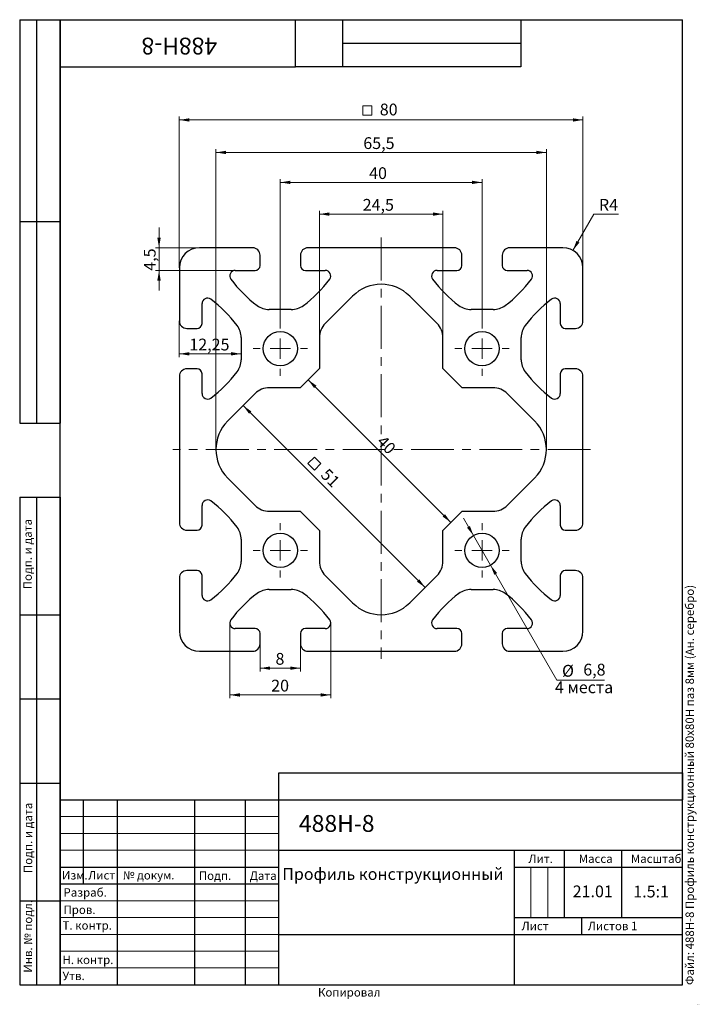
# Model space of a CAD drawing. Units: millimetres. Extents: x 5 to 140, y -1 to 195.
import ezdxf

# ---------------------------------------------------------------- set-up
doc = ezdxf.new("R2010")
doc.units = ezdxf.units.MM
doc.header["$LTSCALE"] = 0.666667
doc.linetypes.add('CENTERX2', pattern=[20.32, 12.7, -2.54, 2.54, -2.54])
doc.styles.add('SLDTEXTSTYLE0', font='TXT', dxfattribs={"width": 0.7, "bigfont": 'bigfont'})
doc.styles.add('SLDTEXTSTYLE1', font='TXT', dxfattribs={"width": 0.7})
doc.dimstyles.new('SLDDIMSTYLE0', dxfattribs={"dimtxt": 2.333333, "dimasz": 2, "dimexe": 0, "dimexo": 0.0625, "dimgap": 0.583333, "dimtad": 2, "dimdec": 1, "dimrnd": 1e-09, "dimzin": 12, "dimdsep": 46, "dimtxsty": 'SLDTEXTSTYLE1', "dimsah": 1, "dimcen": 0.09, "dimadec": 0, "dimazin": 3, "dimtfac": 1, "dimtofl": 0, "dimtmove": 0, "dimatfit": 3, "dimfxl": 1, "dimfrac": 2, "dimtolj": 1, "dimtzin": 12, "dimarcsym": 0})
doc.dimstyles.new('SLDDIMSTYLE1', dxfattribs={"dimtxt": 2.333333, "dimasz": 2, "dimexe": 0, "dimexo": 0.0625, "dimgap": 0.583333, "dimtad": 2, "dimrnd": 1e-09, "dimzin": 12, "dimdsep": 46, "dimtxsty": 'SLDTEXTSTYLE1', "dimsah": 1, "dimcen": 0.09, "dimadec": 0, "dimazin": 3, "dimtfac": 1, "dimtofl": 0, "dimtmove": 0, "dimatfit": 3, "dimfxl": 1, "dimfrac": 2, "dimtolj": 1, "dimtzin": 12, "dimarcsym": 0})
doc.dimstyles.new('SLDDIMSTYLE2', dxfattribs={"dimtxt": 2.333333, "dimasz": 2, "dimexe": 0, "dimexo": 0.0625, "dimgap": 0.583333, "dimtad": 2, "dimdec": 1, "dimrnd": 1e-09, "dimzin": 12, "dimdsep": 46, "dimtxsty": 'SLDTEXTSTYLE1', "dimsah": 1, "dimcen": 0.09, "dimadec": 0, "dimazin": 3, "dimtfac": 1, "dimtmove": 0, "dimatfit": 0, "dimfxl": 1, "dimfrac": 2, "dimtolj": 1, "dimtzin": 12, "dimarcsym": 0})
doc.dimstyles.new('SLDDIMSTYLE3', dxfattribs={"dimtxt": 2.333333, "dimasz": 2, "dimexe": 0, "dimexo": 0.0625, "dimgap": 0.583333, "dimtad": 0, "dimtih": 1, "dimtoh": 1, "dimdec": 1, "dimrnd": 1e-09, "dimzin": 12, "dimdsep": 46, "dimtxsty": 'SLDTEXTSTYLE1', "dimsah": 1, "dimcen": 0, "dimadec": 0, "dimazin": 3, "dimtfac": 1, "dimtmove": 0, "dimatfit": 3, "dimfxl": 1, "dimfrac": 2, "dimtolj": 1, "dimtzin": 12, "dimarcsym": 0})
doc.dimstyles.new('SLDDIMSTYLE4', dxfattribs={"dimtxt": 2.333333, "dimasz": 2, "dimexe": 0, "dimexo": 0.0625, "dimgap": 0.583333, "dimtad": 0, "dimtih": 1, "dimtoh": 1, "dimdec": 1, "dimrnd": 1e-09, "dimzin": 12, "dimdsep": 46, "dimtxsty": 'SLDTEXTSTYLE1', "dimsah": 1, "dimcen": 0, "dimadec": 0, "dimazin": 3, "dimtfac": 1, "dimtofl": 0, "dimtmove": 0, "dimatfit": 3, "dimfxl": 1, "dimfrac": 2, "dimtolj": 1, "dimtzin": 12, "dimarcsym": 0})

# ---------------------------------------------------------------- blocks, each defined once
blk = doc.blocks.new('SW_NOTE_0')
at = {"color": 0, "linetype": 'Continuous', "lineweight": 0, "insert": (19.83, 3), "char_height": 2.3333, "attachment_point": 2, "style": 'SLDTEXTSTYLE0'}
blk.add_mtext('Профиль конструкционный', dxfattribs=at)
blk = doc.blocks.new('SW_SYMBOL_MOD_BOX')
at = {"color": 0, "linetype": 'Continuous', "lineweight": 18}
for p, q in [((133, 133), (133, 533)), ((133, 533), (533, 533)), ((533, 533), (533, 133)), ((133, 133), (533, 133))]:
    blk.add_line(p, q, dxfattribs=at)
blk = doc.blocks.new('_D')
at = {"color": 7, "linetype": 'Continuous', "lineweight": 0}
for p, q in [((36.97, 145.46), (36.97, 175.46)), ((36.97, 174.79), (116.97, 174.79)), ((116.97, 145.46), (116.97, 175.46))]:
    blk.add_line(p, q, dxfattribs=at)
at = {"color": 7, "linetype": 'Continuous', "lineweight": 18}
for points in [[(36.97, 174.79), (38.97, 174.46), (38.97, 175.12)], [(116.97, 174.79), (114.97, 175.12), (114.97, 174.46)]]:
    blk.add_solid(points, dxfattribs=at)
at = {"color": 7, "linetype": 'Continuous', "lineweight": 18, "xscale": 0.00455, "yscale": 0.00455, "zscale": 0.00455}
blk.add_blockref('SW_SYMBOL_MOD_BOX', (72.71, 175.14), dxfattribs=at)
at = {"color": 7, "linetype": 'Continuous', "lineweight": 18, "insert": (76.7, 178.03), "char_height": 2.333, "attachment_point": 1, "style": 'SLDTEXTSTYLE1'}
blk.add_mtext('80', dxfattribs=at)
blk = doc.blocks.new('_D_1')
at = {"color": 7, "linetype": 'Continuous', "lineweight": 0}
for p, q in [((56.97, 134.86), (56.97, 163.08)), ((56.97, 162.41), (96.97, 162.41)), ((96.97, 134.86), (96.97, 163.08))]:
    blk.add_line(p, q, dxfattribs=at)
at = {"color": 7, "linetype": 'Continuous', "lineweight": 18}
for points in [[(56.97, 162.41), (58.97, 162.08), (58.97, 162.74)], [(96.97, 162.41), (94.97, 162.74), (94.97, 162.08)]]:
    blk.add_solid(points, dxfattribs=at)
at = {"color": 7, "linetype": 'Continuous', "lineweight": 18, "insert": (74.59, 165.42), "char_height": 2.333, "attachment_point": 1, "style": 'SLDTEXTSTYLE1'}
blk.add_mtext('40', dxfattribs=at)
blk = doc.blocks.new('_D_2')
at = {"color": 7, "linetype": 'Continuous', "lineweight": 0}
for p, q in [((36.97, 134.96), (36.97, 127.76)), ((36.97, 128.42), (49.22, 128.42))]:
    blk.add_line(p, q, dxfattribs=at)
at = {"color": 7, "linetype": 'Continuous', "lineweight": 18}
for points in [[(36.97, 128.42), (38.97, 128.09), (38.97, 128.76)], [(49.22, 128.42), (47.22, 128.76), (47.22, 128.09)]]:
    blk.add_solid(points, dxfattribs=at)
at = {"color": 7, "linetype": 'Continuous', "lineweight": 18, "insert": (38.96, 131.43), "char_height": 2.333, "attachment_point": 1, "style": 'SLDTEXTSTYLE1'}
blk.add_mtext('12,25', dxfattribs=at)
blk = doc.blocks.new('_D_3')
at = {"color": 7, "linetype": 'Continuous', "lineweight": 0}
for p, q in [((64.72, 131.61), (64.72, 156.79)), ((89.22, 131.61), (89.22, 156.79)), ((64.72, 156.12), (89.22, 156.12))]:
    blk.add_line(p, q, dxfattribs=at)
at = {"color": 7, "linetype": 'Continuous', "lineweight": 18}
for points in [[(64.72, 156.12), (66.72, 155.79), (66.72, 156.46)], [(89.22, 156.12), (87.22, 156.46), (87.22, 155.79)]]:
    blk.add_solid(points, dxfattribs=at)
at = {"color": 7, "linetype": 'Continuous', "lineweight": 18, "insert": (73.32, 159.13), "char_height": 2.333, "attachment_point": 1, "style": 'SLDTEXTSTYLE1'}
blk.add_mtext('24,5', dxfattribs=at)
blk = doc.blocks.new('_D_4')
at = {"color": 7, "linetype": 'Continuous', "lineweight": 0}
for p, q in [((44.22, 109.46), (44.22, 169.02)), ((44.22, 168.35), (109.72, 168.35)), ((109.72, 109.46), (109.72, 169.02))]:
    blk.add_line(p, q, dxfattribs=at)
at = {"color": 7, "linetype": 'Continuous', "lineweight": 18}
for points in [[(44.22, 168.35), (46.22, 168.02), (46.22, 168.68)], [(109.72, 168.35), (107.72, 168.68), (107.72, 168.02)]]:
    blk.add_solid(points, dxfattribs=at)
at = {"color": 7, "linetype": 'Continuous', "lineweight": 18, "insert": (73.44, 171.36), "char_height": 2.333, "attachment_point": 1, "style": 'SLDTEXTSTYLE1'}
blk.add_mtext('65,5', dxfattribs=at)
blk = doc.blocks.new('_D_5')
at = {"color": 7, "linetype": 'Continuous', "lineweight": 0}
for p, q in [((32.95, 149.46), (32.95, 153.46)), ((40.97, 149.46), (32.28, 149.46)), ((32.95, 144.96), (32.95, 149.46)), ((48.05, 144.96), (32.28, 144.96)), ((32.95, 144.96), (32.95, 140.96))]:
    blk.add_line(p, q, dxfattribs=at)
at = {"color": 7, "linetype": 'Continuous', "lineweight": 18}
for points in [[(32.95, 149.46), (33.28, 151.46), (32.61, 151.46)], [(32.95, 144.96), (32.61, 142.96), (33.28, 142.96)]]:
    blk.add_solid(points, dxfattribs=at)
at = {"color": 7, "linetype": 'Continuous', "lineweight": 18, "insert": (29.94, 144.9), "char_height": 2.333, "attachment_point": 1, "rotation": 90, "style": 'SLDTEXTSTYLE1'}
blk.add_mtext('4,5', dxfattribs=at)
blk = doc.blocks.new('_D_6')
at = {"color": 7, "linetype": 'Continuous', "lineweight": 0}
for p, q in [((52.97, 70.96), (52.97, 65.44)), ((60.97, 70.96), (60.97, 65.44)), ((60.97, 66.11), (52.97, 66.11))]:
    blk.add_line(p, q, dxfattribs=at)
at = {"color": 7, "linetype": 'Continuous', "lineweight": 18}
for points in [[(52.97, 66.11), (54.97, 65.78), (54.97, 66.44)], [(60.97, 66.11), (58.97, 66.44), (58.97, 65.78)]]:
    blk.add_solid(points, dxfattribs=at)
at = {"color": 7, "linetype": 'Continuous', "lineweight": 18, "insert": (56.03, 69.12), "char_height": 2.33, "attachment_point": 1, "style": 'SLDTEXTSTYLE1'}
blk.add_mtext('8', dxfattribs=at)
blk = doc.blocks.new('_D_7')
at = {"color": 7, "linetype": 'Continuous', "lineweight": 0}
for p, q in [((46.97, 75.04), (46.97, 60.13)), ((66.98, 75.04), (66.98, 60.13)), ((46.97, 60.8), (66.98, 60.8))]:
    blk.add_line(p, q, dxfattribs=at)
at = {"color": 7, "linetype": 'Continuous', "lineweight": 18}
for points in [[(46.97, 60.8), (48.97, 60.46), (48.97, 61.13)], [(66.98, 60.8), (64.98, 61.13), (64.98, 60.46)]]:
    blk.add_solid(points, dxfattribs=at)
at = {"color": 7, "linetype": 'Continuous', "lineweight": 18, "insert": (55.18, 63.81), "char_height": 2.333, "attachment_point": 1, "style": 'SLDTEXTSTYLE1'}
blk.add_mtext('20', dxfattribs=at)
blk = doc.blocks.new('_D_8')
at = {"color": 7, "linetype": 'Continuous', "lineweight": 0}
blk.add_line((49.62, 118.17), (85.69, 82.1), dxfattribs=at)
at = {"color": 7, "linetype": 'Continuous', "lineweight": 18}
for points in [[(49.62, 118.17), (50.8, 116.52), (51.27, 116.99)], [(85.69, 82.1), (84.51, 83.75), (84.04, 83.28)]]:
    blk.add_solid(points, dxfattribs=at)
at = {"color": 7, "linetype": 'Continuous', "lineweight": 18, "xscale": 0.00455, "yscale": 0.00455, "zscale": 0.00455, "rotation": 315.0000000000007}
blk.add_blockref('SW_SYMBOL_MOD_BOX', (61.61, 106.67), dxfattribs=at)
at = {"color": 7, "linetype": 'Continuous', "lineweight": 18, "insert": (66.48, 105.89), "char_height": 2.333, "attachment_point": 1, "rotation": 315, "style": 'SLDTEXTSTYLE1'}
blk.add_mtext('51', dxfattribs=at)
blk = doc.blocks.new('_D_9')
at = {"color": 7, "linetype": 'Continuous', "lineweight": 0}
blk.add_line((62.51, 123.27), (90.79, 94.99), dxfattribs=at)
at = {"color": 7, "linetype": 'Continuous', "lineweight": 18}
for points in [[(62.51, 123.27), (63.69, 121.62), (64.16, 122.1)], [(90.79, 94.99), (89.61, 96.64), (89.14, 96.17)]]:
    blk.add_solid(points, dxfattribs=at)
at = {"color": 7, "linetype": 'Continuous', "lineweight": 18, "insert": (77.59, 112.45), "char_height": 2.333, "attachment_point": 1, "rotation": 315, "style": 'SLDTEXTSTYLE1'}
blk.add_mtext('40', dxfattribs=at)
blk = doc.blocks.new('_D_10')
at = {"color": 7, "linetype": 'Continuous', "lineweight": 0}
for p, q in [((95.27, 92.4), (93.27, 95.86)), ((95.27, 92.4), (98.67, 86.51)), ((98.67, 86.51), (111.82, 63.74)), ((111.82, 63.74), (121.26, 63.74))]:
    blk.add_line(p, q, dxfattribs=at)
at = {"color": 7, "linetype": 'Continuous', "lineweight": 18}
for points in [[(95.27, 92.4), (94.56, 94.3), (93.99, 93.97)], [(98.67, 86.51), (99.39, 84.61), (99.96, 84.95)]]:
    blk.add_solid(points, dxfattribs=at)
at = {"color": 7, "linetype": 'Continuous', "lineweight": 18, "char_height": 2.333, "attachment_point": 1}
for s, insert, style in [('%%c', (112.82, 66.75), 'SLDTEXTSTYLE1'), ('6,8', (117.03, 66.98), 'SLDTEXTSTYLE1'), ('4 места', (111.42, 63.48), 'SLDTEXTSTYLE0')]:
    blk.add_mtext(s, dxfattribs=dict(at, insert=insert, style=style))
blk = doc.blocks.new('_D_11')
at = {"color": 7, "linetype": 'Continuous', "lineweight": 0}
for p, q in [((114.97, 148.92), (119.13, 156.12)), ((119.13, 156.12), (124, 156.12))]:
    blk.add_line(p, q, dxfattribs=at)
at = {"color": 7, "linetype": 'Continuous', "lineweight": 18}
blk.add_solid([(114.97, 148.92), (116.26, 150.48), (115.69, 150.82)], dxfattribs=at)
at = {"color": 7, "linetype": 'Continuous', "lineweight": 18, "insert": (120.13, 159.13), "char_height": 2.333, "attachment_point": 1, "style": 'SLDTEXTSTYLE1'}
blk.add_mtext('R4', dxfattribs=at)
blk = doc.blocks.new('SW_CENTERMARKSYMBOL_0')
at = {"color": 0, "linetype": 'Continuous', "lineweight": 18}
for p, q in [((0, 4), (0, 5.4)), ((0, 0), (0, 2)), ((-4, 0), (-5.4, 0)), ((0, 0), (-2, 0)), ((0, 0), (0, -2)), ((0, 0), (2, 0)), ((4, 0), (5.4, 0)), ((0, -4), (0, -5.4))]:
    blk.add_line(p, q, dxfattribs=at)
blk = doc.blocks.new('SW_CENTERMARKSYMBOL_1')
at = {"color": 0, "linetype": 'Continuous', "lineweight": 18}
for p, q in [((0, 4), (0, 5.4)), ((0, 0), (0, 2)), ((-4, 0), (-5.4, 0)), ((0, 0), (-2, 0)), ((0, 0), (0, -2)), ((0, 0), (2, 0)), ((4, 0), (5.4, 0)), ((0, -4), (0, -5.4))]:
    blk.add_line(p, q, dxfattribs=at)
blk = doc.blocks.new('SW_CENTERMARKSYMBOL_2')
at = {"color": 0, "linetype": 'Continuous', "lineweight": 18}
for p, q in [((0, 4), (0, 5.4)), ((0, 0), (0, 2)), ((-4, 0), (-5.4, 0)), ((0, 0), (-2, 0)), ((0, 0), (0, -2)), ((0, 0), (2, 0)), ((4, 0), (5.4, 0)), ((0, -4), (0, -5.4))]:
    blk.add_line(p, q, dxfattribs=at)
blk = doc.blocks.new('SW_CENTERMARKSYMBOL_3')
at = {"color": 0, "linetype": 'Continuous', "lineweight": 18}
for p, q in [((0, 4), (0, 5.4)), ((0, 0), (0, 2)), ((-4, 0), (-5.4, 0)), ((0, 0), (-2, 0)), ((0, 0), (0, -2)), ((0, 0), (2, 0)), ((4, 0), (5.4, 0)), ((0, -4), (0, -5.4))]:
    blk.add_line(p, q, dxfattribs=at)

msp = doc.modelspace()

# ---------------------------------------------------------------- linework, layer by layer
at = {"color": 7, "linetype": 'Continuous', "lineweight": 25}
for p, q in [((5.333, 194.667), (13.333, 194.667)), ((5.333, 194.667), (5.333, 114.667)), ((8.667, 194.667), (8.667, 114.667)), ((13.333, 3.333), (13.333, 194.667)), ((13.333, 194.667), (136.667, 194.667)), ((13.333, 185.333), (13.333, 194.667)), ((13.333, 194.667), (60, 194.667)), ((13.333, 194.667), (13.333, 114.667)), ((60, 185.333), (60, 194.667)), ((60, 194.667), (104.667, 194.667)), ((69.333, 194.667), (69.333, 185.333)), ((104.667, 194.667), (104.667, 185.333)), ((136.667, 3.333), (136.667, 194.667)), ((69.333, 190), (104.667, 190)), ((13.333, 185.333), (60, 185.333)), ((104.667, 185.333), (60, 185.333)), ((5.333, 154.667), (13.333, 154.667)), ((51.474, 149.455), (40.974, 149.455)), ((91.474, 149.455), (62.474, 149.455)), ((112.974, 149.455), (102.474, 149.455)), ((52.974, 145.955), (52.974, 147.955)), ((60.974, 147.955), (60.974, 145.955)), ((92.974, 145.955), (92.974, 147.955)), ((100.974, 147.955), (100.974, 145.955)), ((36.974, 145.455), (36.974, 134.955)), ((48.05, 144.955), (51.974, 144.955)), ((61.974, 144.955), (65.898, 144.955)), ((88.05, 144.955), (91.974, 144.955)), ((101.974, 144.955), (105.898, 144.955)), ((116.974, 134.955), (116.974, 145.455)), ((71.317, 139.861), (65.895, 134.439)), ((88.052, 134.439), (82.631, 139.861)), ((41.474, 134.455), (41.474, 138.379)), ((59.167, 137.205), (54.781, 137.205)), ((99.167, 137.205), (94.781, 137.205)), ((112.474, 138.379), (112.474, 134.455)), ((38.474, 133.455), (40.474, 133.455)), ((113.474, 133.455), (115.474, 133.455)), ((49.224, 131.648), (49.224, 127.262)), ((64.724, 131.611), (64.724, 125.489)), ((89.224, 125.489), (89.224, 131.611)), ((104.724, 127.262), (104.724, 131.648)), ((40.474, 125.455), (38.474, 125.455)), ((64.724, 125.489), (60.939, 121.705)), ((93.008, 121.705), (89.224, 125.489)), ((115.474, 125.455), (113.474, 125.455)), ((36.974, 123.955), (36.974, 94.955)), ((41.474, 120.531), (41.474, 124.455)), ((112.474, 124.455), (112.474, 120.531)), ((116.974, 94.955), (116.974, 123.955)), ((60.939, 121.705), (54.818, 121.705)), ((99.129, 121.705), (93.008, 121.705)), ((51.99, 120.534), (46.568, 115.112)), ((107.379, 115.112), (101.958, 120.534)), ((5.333, 114.667), (13.333, 114.667)), ((46.568, 103.798), (51.99, 98.377)), ((101.958, 98.377), (107.379, 103.798)), ((5.333, 100), (13.333, 100)), ((5.333, 100), (5.333, 3.333)), ((8.667, 100), (8.667, 3.333)), ((13.333, 100), (13.333, 3.333)), ((41.474, 94.455), (41.474, 98.379)), ((112.474, 98.379), (112.474, 94.455)), ((54.818, 97.205), (60.939, 97.205)), ((60.939, 97.205), (64.724, 93.421)), ((89.224, 93.421), (93.008, 97.205)), ((93.008, 97.205), (99.129, 97.205)), ((38.474, 93.455), (40.474, 93.455)), ((64.724, 93.421), (64.724, 87.3)), ((89.224, 87.3), (89.224, 93.421)), ((113.474, 93.455), (115.474, 93.455)), ((49.224, 91.648), (49.224, 87.262)), ((104.724, 87.262), (104.724, 91.648)), ((36.974, 83.955), (36.974, 73.455)), ((40.474, 85.455), (38.474, 85.455)), ((41.474, 80.531), (41.474, 84.455)), ((65.895, 84.471), (71.317, 79.05)), ((82.631, 79.05), (88.052, 84.471)), ((112.474, 84.455), (112.474, 80.531)), ((115.474, 85.455), (113.474, 85.455)), ((116.974, 73.455), (116.974, 83.955)), ((54.781, 81.705), (59.167, 81.705)), ((94.781, 81.705), (99.167, 81.705)), ((5.333, 76.667), (13.333, 76.667)), ((51.974, 73.955), (48.05, 73.955)), ((52.974, 70.955), (52.974, 72.955)), ((60.974, 72.955), (60.974, 70.955)), ((65.898, 73.955), (61.974, 73.955)), ((91.974, 73.955), (88.05, 73.955)), ((92.974, 70.955), (92.974, 72.955)), ((100.974, 72.955), (100.974, 70.955)), ((105.898, 73.955), (101.974, 73.955)), ((40.974, 69.455), (51.474, 69.455)), ((62.474, 69.455), (91.474, 69.455)), ((102.474, 69.455), (112.974, 69.455)), ((5.333, 60), (13.333, 60)), ((56.667, 40), (56.667, 45.333)), ((56.667, 45.333), (136.667, 45.333)), ((136.667, 45.333), (136.667, 40)), ((5.333, 43.333), (13.333, 43.333)), ((13.333, 3.333), (13.333, 40)), ((13.333, 40), (136.667, 40)), ((18, 23.333), (18, 40)), ((24.667, 40), (24.667, 3.333)), ((40, 40), (40, 3.333)), ((50, 40), (50, 3.333)), ((56.667, 3.333), (56.667, 40)), ((136.667, 3.333), (136.667, 40)), ((56.667, 30), (136.667, 30)), ((103.333, 30), (103.333, 3.333)), ((113.333, 16.667), (113.333, 30)), ((124.667, 16.667), (124.667, 30)), ((13.333, 26.667), (56.667, 26.667)), ((103.333, 26.667), (136.667, 26.667)), ((13.333, 23.333), (56.667, 23.333)), ((5.333, 20), (13.333, 20)), ((103.333, 16.667), (136.667, 16.667)), ((116.667, 16.667), (116.667, 13.333)), ((56.667, 13.333), (136.667, 13.333)), ((5.333, 3.333), (13.333, 3.333)), ((13.333, 3.333), (136.667, 3.333)), ((13.333, 3.333), (136.667, 3.333))]:
    msp.add_line(p, q, dxfattribs=at)
at = {"color": 7, "linetype": 'CENTERX2', "lineweight": 18}
for p, q in [((76.974, 151.453), (76.974, 67.957)), ((118.452, 109.455), (35.669, 109.455))]:
    msp.add_line(p, q, dxfattribs=at)
at = {"color": 7, "linetype": 'Continuous', "lineweight": 18}
for p, q in [((13.333, 36.667), (56.667, 36.667)), ((13.333, 33.333), (56.667, 33.333)), ((13.333, 30), (56.667, 30)), ((106.667, 26.667), (106.667, 16.667)), ((110, 26.667), (110, 16.667)), ((13.333, 20), (56.667, 20)), ((13.333, 16.667), (56.667, 16.667)), ((13.333, 13.333), (56.667, 13.333)), ((13.333, 10), (56.667, 10)), ((13.333, 6.667), (56.667, 6.667))]:
    msp.add_line(p, q, dxfattribs=at)
at = {"color": 7, "linetype": 'Continuous', "lineweight": 25}
for centre in [(56.974, 129.455), (96.974, 129.455), (56.974, 89.455), (96.974, 89.455)]:
    msp.add_circle(centre, 3.4, dxfattribs=at)
for centre, radius, start, end in [((40.974, 145.455), 4, 90, 180), ((51.474, 147.955), 1.5, 360, 90), ((62.474, 147.955), 1.5, 90, 180), ((91.474, 147.955), 1.5, 360, 90), ((102.474, 147.955), 1.5, 90, 180), ((112.974, 145.455), 4, 0, 90), ((48.05, 143.875), 1.08, 90, 216.35662), ((51.974, 145.955), 1, 270, 0), ((61.974, 145.955), 1, 180, 270), ((65.898, 143.875), 1.08, 323.64338, 90), ((88.05, 143.875), 1.08, 90, 216.35662), ((91.974, 145.955), 1, 270, 0), ((101.974, 145.955), 1, 180, 270), ((105.898, 143.875), 1.08, 323.64338, 90), ((67.314, 158.055), 25, 216.35662, 233.35807), ((46.634, 158.055), 25, 306.64193, 323.64338), ((107.314, 158.055), 25, 216.35662, 233.35807), ((86.634, 158.055), 25, 306.64193, 323.64338), ((76.974, 134.204), 8, 45, 135), ((42.554, 138.379), 1.08, 53.64338, 180), ((28.374, 119.115), 25, 36.64193, 53.64338), ((125.574, 119.115), 25, 126.35662, 143.35807), ((111.394, 138.379), 1.08, 0, 126.35662), ((54.781, 141.205), 4, 233.35807, 270), ((59.167, 141.205), 4, 270, 306.64193), ((94.781, 141.205), 4, 233.35807, 270), ((99.167, 141.205), 4, 270, 306.64193), ((38.474, 134.955), 1.5, 180, 270), ((115.474, 134.955), 1.5, 270, 0), ((40.474, 134.455), 1, 270, 0), ((45.224, 131.648), 4, 0, 36.64193), ((68.724, 131.611), 4, 135, 180), ((85.224, 131.611), 4, 0, 45), ((108.724, 131.648), 4, 143.35807, 180), ((113.474, 134.455), 1, 180, 270), ((45.224, 127.262), 4, 323.35807, 0), ((108.724, 127.262), 4, 180, 216.64193), ((38.474, 123.955), 1.5, 90, 180), ((40.474, 124.455), 1, 0, 90), ((113.474, 124.455), 1, 90, 180), ((115.474, 123.955), 1.5, 0, 90), ((28.374, 139.795), 25, 306.35662, 323.35807), ((125.574, 139.795), 25, 216.64193, 233.64338), ((54.818, 117.705), 4, 90, 135), ((99.129, 117.705), 4, 45, 90), ((42.554, 120.531), 1.08, 180, 306.35662), ((111.394, 120.531), 1.08, 233.64338, 0), ((52.225, 109.455), 8, 135, 225), ((101.722, 109.455), 8, 315, 45), ((42.554, 98.379), 1.08, 53.64338, 180), ((28.374, 79.115), 25, 36.64193, 53.64338), ((54.818, 101.205), 4, 225, 270), ((99.129, 101.205), 4, 270, 315), ((125.574, 79.115), 25, 126.35662, 143.35807), ((111.394, 98.379), 1.08, 0, 126.35662), ((38.474, 94.955), 1.5, 180, 270), ((40.474, 94.455), 1, 270, 0), ((45.224, 91.648), 4, 0, 36.64193), ((108.724, 91.648), 4, 143.35807, 180), ((113.474, 94.455), 1, 180, 270), ((115.474, 94.955), 1.5, 270, 0), ((45.224, 87.262), 4, 323.35807, 0), ((68.724, 87.3), 4, 180, 225), ((85.224, 87.3), 4, 315, 0), ((108.724, 87.262), 4, 180, 216.64193), ((38.474, 83.955), 1.5, 90, 180), ((40.474, 84.455), 1, 0, 90), ((28.374, 99.795), 25, 306.35662, 323.35807), ((125.574, 99.795), 25, 216.64193, 233.64338), ((113.474, 84.455), 1, 90, 180), ((115.474, 83.955), 1.5, 0, 90), ((42.554, 80.531), 1.08, 180, 306.35662), ((67.314, 60.855), 25, 126.64193, 143.64338), ((54.781, 77.705), 4, 90, 126.64193), ((59.167, 77.705), 4, 53.35807, 90), ((46.634, 60.855), 25, 36.35662, 53.35807), ((107.314, 60.855), 25, 126.64193, 143.64338), ((94.781, 77.705), 4, 90, 126.64193), ((99.167, 77.705), 4, 53.35807, 90), ((86.634, 60.855), 25, 36.35662, 53.35807), ((111.394, 80.531), 1.08, 233.64338, 0), ((76.974, 84.706), 8, 225, 315), ((48.05, 75.035), 1.08, 143.64338, 270), ((65.898, 75.035), 1.08, 270, 36.35662), ((88.05, 75.035), 1.08, 143.64338, 270), ((105.898, 75.035), 1.08, 270, 36.35662), ((40.974, 73.455), 4, 180, 270), ((51.974, 72.955), 1, 0, 90), ((61.974, 72.955), 1, 90, 180), ((91.974, 72.955), 1, 0, 90), ((101.974, 72.955), 1, 90, 180), ((112.974, 73.455), 4, 270, 0), ((51.474, 70.955), 1.5, 270, 0), ((62.474, 70.955), 1.5, 180, 270), ((91.474, 70.955), 1.5, 270, 0), ((102.474, 70.955), 1.5, 180, 270)]:
    msp.add_arc(centre, radius, start, end, dxfattribs=at)

# ---------------------------------------------------------------- block references
at = {"color": 7, "linetype": 'Continuous', "lineweight": 0}
for name, p in [('SW_CENTERMARKSYMBOL_0', (56.974, 129.455)), ('SW_CENTERMARKSYMBOL_1', (96.974, 129.455)), ('SW_CENTERMARKSYMBOL_2', (56.974, 89.455)), ('SW_CENTERMARKSYMBOL_3', (96.974, 89.455)), ('SW_NOTE_0', (59.473, 23.457))]:
    msp.add_blockref(name, p, dxfattribs=at)

# ---------------------------------------------------------------- texts
for s, insert, char_height, attachment_point, rotation, style in [('488H-8', (36.972, 187.76), 3.3333, 2, 180, 'SLDTEXTSTYLE1'), ('Подп. и дата', (6.068, 81.745), 1.66667, 1, 90, 'SLDTEXTSTYLE0'), ('Файл: 488H-8 Профиль конструкционный 80х80H паз 8мм (Ан. серебро)', (137.292, 3.294), 1.66667, 1, 90, 'SLDTEXTSTYLE0'), ('Подп. и дата', (6.147, 25.484), 1.66667, 1, 90, 'SLDTEXTSTYLE0'), ('Инв. № подл.', (6.136, 5.739), 1.66667, 1, 90, 'SLDTEXTSTYLE0')]:
    msp.add_mtext(s, dxfattribs=dict(at, insert=insert, char_height=char_height, attachment_point=attachment_point, rotation=rotation, style=style))
for s, insert, char_height, attachment_point, style in [('488H-8', (68.165, 36.99), 3.3333, 2, 'SLDTEXTSTYLE1'), ('Масштаб', (126.471, 29.162), 1.6667, 1, 'SLDTEXTSTYLE0'), ('Лит.', (106.161, 29.162), 1.6667, 1, 'SLDTEXTSTYLE0'), ('Масса', (116.132, 29.162), 1.6667, 1, 'SLDTEXTSTYLE0'), ('Изм.', (13.709, 25.881), 1.6667, 1, 'SLDTEXTSTYLE0'), ('Лист', (18.91, 25.881), 1.6667, 1, 'SLDTEXTSTYLE0'), ('№ докум.', (25.805, 25.881), 1.6667, 1, 'SLDTEXTSTYLE0'), ('Подп.', (40.84, 25.799), 1.6667, 1, 'SLDTEXTSTYLE0'), ('Дата', (50.919, 25.799), 1.6667, 1, 'SLDTEXTSTYLE0'), ('Разраб.', (14.012, 22.474), 1.6667, 1, 'SLDTEXTSTYLE0'), ('21.01', (118.911, 23.022), 2.3333, 2, 'SLDTEXTSTYLE1'), ('1.5:1', (130.479, 22.988), 2.3333, 2, 'SLDTEXTSTYLE1'), ('Пров.', (14.012, 19.042), 1.6667, 1, 'SLDTEXTSTYLE0'), ('Т. контр.', (13.825, 15.935), 1.6667, 1, 'SLDTEXTSTYLE0'), ('Лист', (104.804, 15.819), 1.6667, 1, 'SLDTEXTSTYLE0'), ('Листов 1', (117.947, 15.819), 1.6667, 1, 'SLDTEXTSTYLE0'), ('Н. контр.', (13.825, 9.113), 1.6667, 1, 'SLDTEXTSTYLE0'), ('Утв.', (13.825, 5.93), 1.6667, 1, 'SLDTEXTSTYLE0'), ('Копировал', (64.453, 2.674), 1.6667, 1, 'SLDTEXTSTYLE0'), ('Версия 3', (139.638, -0.447), 0.0667, 1, 'SLDTEXTSTYLE0')]:
    msp.add_mtext(s, dxfattribs=dict(at, insert=insert, char_height=char_height, attachment_point=attachment_point, style=style))

# ---------------------------------------------------------------- dimensions: what is measured, and where the dimension line sits
at = {"color": 7, "linetype": 'Continuous', "lineweight": 18}
dim = msp.add_linear_dim(base=(116.974, 174.789), p1=(36.974, 145.455), p2=(116.974, 145.455), text='{\\fGDT;o}<>', dimstyle='SLDDIMSTYLE0', dxfattribs=at)
dim.commit()
dim.dimension.update_dxf_attribs({"geometry": '_D', "text_midpoint": (76.397, 174.789), "dimtype": 160})
for base, p1, p2, dimstyle, picture, middle in [((109.722, 168.349), (44.225, 109.455), (109.722, 109.455), 'SLDDIMSTYLE0', '_D_4', (76.397, 168.349)), ((96.974, 162.409), (56.974, 134.855), (96.974, 134.855), 'SLDDIMSTYLE0', '_D_1', (76.397, 162.409)), ((89.224, 156.122), (64.724, 131.611), (89.224, 131.611), 'SLDDIMSTYLE0', '_D_3', (76.397, 156.122)), ((49.224, 128.422), (36.974, 134.955), (49.224, 127.262), 'SLDDIMSTYLE1', '_D_2', (42.529, 128.422))]:
    dim = msp.add_linear_dim(base=base, p1=p1, p2=p2, dimstyle=dimstyle, dxfattribs=at)
    dim.commit()
    dim.dimension.update_dxf_attribs({"geometry": picture, "text_midpoint": middle, "dimtype": 160})
dim = msp.add_radius_dim(center=(112.974, 145.455), mpoint=(114.974, 148.919), dimstyle='SLDDIMSTYLE4', dxfattribs=at)
dim.commit()
dim.dimension.update_dxf_attribs({"geometry": '_D_11', "text_midpoint": (122.064, 158.339), "dimtype": 164})
for base, p1, p2, angle, dimstyle, picture, middle in [((32.946, 149.455), (48.05, 144.955), (40.974, 149.455), 90, 'SLDDIMSTYLE2', '_D_5', (32.946, 147.131)), ((90.792, 94.989), (60.939, 121.705), (89.224, 93.421), 315, 'SLDDIMSTYLE0', '_D_9', (76.739, 109.042)), ((66.978, 60.798), (46.97, 75.035), (66.978, 75.035), 0, 'SLDDIMSTYLE0', '_D_7', (56.876, 60.798)), ((52.974, 66.109), (60.974, 70.955), (52.974, 70.955), 0, 'SLDDIMSTYLE0', '_D_6', (56.876, 66.109))]:
    dim = msp.add_linear_dim(base=base, p1=p1, p2=p2, angle=angle, dimstyle=dimstyle, dxfattribs=at)
    dim.commit()
    dim.dimension.update_dxf_attribs({"geometry": picture, "text_midpoint": middle, "dimtype": 160})
dim = msp.add_linear_dim(base=(85.686, 82.105), p1=(51.99, 120.534), p2=(88.052, 84.471), angle=315, text='{\\fGDT;o}<>', dimstyle='SLDDIMSTYLE0', dxfattribs=at)
dim.commit()
dim.dimension.update_dxf_attribs({"geometry": '_D_8', "text_midpoint": (63.804, 103.987), "dimtype": 160})
dim = msp.add_diameter_dim_2p(p1=(98.674, 86.511), p2=(95.274, 92.4), text='<>\\P<stack> 4 места', dimstyle='SLDDIMSTYLE3', dxfattribs=at)
dim.commit()
dim.dimension.update_dxf_attribs({"geometry": '_D_10', "text_midpoint": (117.041, 66.074), "dimtype": 163})

doc.saveas('drawing.dxf')
